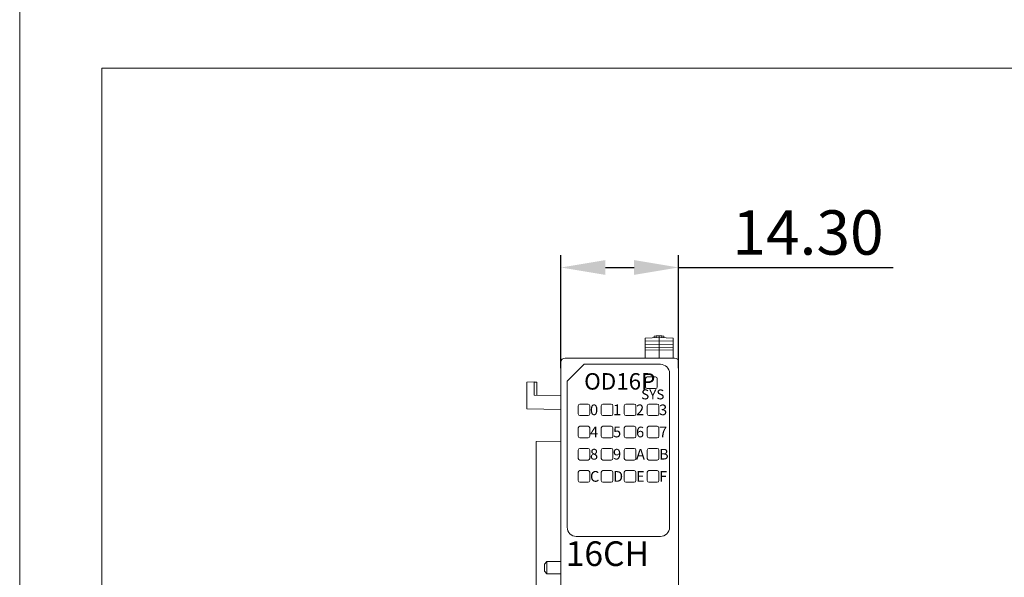
# Model space of a CAD drawing. Units: millimetres. Extents: x 860 to 4304, y 1740 to 4293.
# Drawn here: x 1250 to 1370, y 3558 to 3626 of the extents above; entities that cross this region are included whole.
import ezdxf

# ---------------------------------------------------------------- set-up
doc = ezdxf.new("R2010")
doc.units = ezdxf.units.MM
doc.header["$PDSIZE"] = -5
doc.layers.get('0').update_dxf_attribs({"lineweight": 18})
doc.layers.get('Defpoints').update_dxf_attribs({"lineweight": 18})
doc.layers.add('DWG', color=7, linetype='Continuous', lineweight=30)
doc.styles.get("Standard").update_dxf_attribs({"font": 'arial.ttf'})
doc.dimstyles.new('YanXiu', dxfattribs={"dimscale": 10, "dimtxt": 0.18, "dimasz": 0.18, "dimexe": 0.05, "dimexo": 0, "dimgap": 0.05, "dimtad": 1, "dimzin": 0, "dimdsep": 46, "dimtxsty": 'Standard', "dimcen": 0.05, "dimdle": 0.36, "dimclrd": 256, "dimclre": 256, "dimclrt": 4, "dimazin": 0, "dimtfac": 1, "dimtmove": 0, "dimatfit": 3, "dimfxl": 1, "dimtolj": 1, "dimarcsym": 0})

# ---------------------------------------------------------------- blocks, each defined once
blk = doc.blocks.new('*D168')
at = {"linetype": 'Continuous', "lineweight": -2, "transparency": 16777216}
for p, q in [((1315.85, 3583.52), (1315.85, 3597.25)), ((1330.15, 3583.52), (1330.15, 3597.25)), ((1321.25, 3595.75), (1324.75, 3595.75)), ((1330.15, 3595.75), (1356.25, 3595.75))]:
    blk.add_line(p, q, dxfattribs=at)
at = {"transparency": 16777216}
for points in [[(1321.25, 3596.65), (1321.25, 3594.85), (1315.85, 3595.75)], [(1324.75, 3596.65), (1324.75, 3594.85), (1330.15, 3595.75)]]:
    blk.add_solid(points, dxfattribs=at)
at = {"layer": 'Defpoints', "color": 0, "transparency": 16777216}
for p in [(1330.15, 3595.75), (1315.85, 3583.52), (1330.15, 3583.52)]:
    blk.add_point(p, dxfattribs=at)
at = {"color": 0, "lineweight": 0, "transparency": 16777216, "insert": (1345.9, 3600.01), "char_height": 5.4, "attachment_point": 5}
blk.add_mtext('\\A1;14.30', dxfattribs=at)

msp = doc.modelspace()

# ---------------------------------------------------------------- linework, layer by layer
for points in [[(1250, 3630), (1547, 3630), (1547, 3420), (1250, 3420)], [(1260, 3620), (1537, 3620), (1537, 3430), (1260, 3430)]]:
    msp.add_lwpolyline(points, close=True)
at = {"layer": 'DWG', "linetype": 'Continuous', "lineweight": 0}
for p, q in [((1326.07847, 3587.17111), (1327.77714, 3587.23043)), ((1326.07847, 3587.17111), (1326.07847, 3586.77111)), ((1326.07847, 3586.77111), (1327.77714, 3586.83043)), ((1326.07847, 3586.77111), (1326.07847, 3586.37111)), ((1326.07847, 3586.37111), (1327.77714, 3586.43043)), ((1326.07847, 3586.37111), (1326.07847, 3585.97111)), ((1327.17847, 3587.40953), (1327.42847, 3587.41826)), ((1327.17847, 3587.20953), (1327.17847, 3587.40953)), ((1327.42847, 3587.41826), (1327.77714, 3587.43043)), ((1327.42847, 3587.41826), (1327.42847, 3587.21826)), ((1327.77714, 3587.43043), (1328.12847, 3587.41816)), ((1327.77714, 3587.43043), (1327.77714, 3587.23043)), ((1327.77714, 3587.23043), (1327.77714, 3586.83043)), ((1327.77714, 3587.23043), (1329.47847, 3587.17102)), ((1327.77714, 3586.83043), (1329.47847, 3586.77102)), ((1327.77714, 3586.83043), (1327.77714, 3586.43043)), ((1327.77714, 3586.43043), (1327.77714, 3586.03043)), ((1327.77714, 3586.43043), (1329.47847, 3586.37102)), ((1328.12847, 3587.41816), (1328.12847, 3587.21816)), ((1328.12847, 3587.41816), (1328.37847, 3587.40943)), ((1328.37847, 3587.40943), (1328.37847, 3587.20943)), ((1329.47847, 3587.17102), (1329.47847, 3586.77102)), ((1329.47847, 3586.77102), (1329.47847, 3586.37102)), ((1329.47847, 3586.37102), (1329.47847, 3585.97102)), ((1326.07847, 3585.97111), (1327.77714, 3586.03043)), ((1326.07847, 3585.97111), (1326.07847, 3585.67111)), ((1326.07847, 3585.67111), (1327.77714, 3585.73043)), ((1326.07847, 3585.67111), (1326.07847, 3584.73044)), ((1327.77714, 3586.03043), (1329.47847, 3585.97102)), ((1327.77714, 3586.03043), (1327.77714, 3585.73043)), ((1327.77714, 3585.73043), (1329.47847, 3585.67102)), ((1327.77714, 3585.73043), (1327.77714, 3584.73043)), ((1329.47847, 3585.97102), (1329.47847, 3585.67102)), ((1329.47847, 3585.67102), (1329.47847, 3584.73045)), ((1315.85174, 3584.23044), (1315.85174, 3489.73043)), ((1329.65174, 3584.73043), (1316.35173, 3584.73043)), ((1318.66591, 3583.97176), (1316.60255, 3581.90841)), ((1329.50174, 3584.73043), (1318.35174, 3584.73043)), ((1327.9549, 3583.97176), (1318.66591, 3583.97176)), ((1330.15174, 3489.73043), (1330.15174, 3584.23044)), ((1329.05414, 3564.13671), (1329.05414, 3582.87253)), ((1312.60251, 3581.83043), (1311.69953, 3581.78311)), ((1311.69953, 3581.78311), (1311.69953, 3578.53472)), ((1312.60251, 3581.83043), (1312.60251, 3580.21469)), ((1312.89593, 3581.78502), (1312.60251, 3581.78502)), ((1312.89593, 3581.78502), (1312.89593, 3580.20958)), ((1316.60255, 3581.90841), (1316.60255, 3564.13671)), ((1326.13424, 3582.23043), (1326.13424, 3581.23043)), ((1327.35174, 3582.44793), (1326.35174, 3582.44793)), ((1327.56923, 3581.23043), (1327.56923, 3582.23043)), ((1326.35174, 3581.01294), (1327.35174, 3581.01294)), ((1315.84953, 3580.15817), (1312.60251, 3580.21469)), ((1319.15174, 3579.13744), (1318.15174, 3579.13744)), ((1321.95174, 3579.13744), (1320.95174, 3579.13744)), ((1324.75174, 3579.13744), (1323.75174, 3579.13744)), ((1327.55174, 3579.13744), (1326.55174, 3579.13744)), ((1311.69953, 3578.53472), (1315.84953, 3578.46228)), ((1317.94473, 3577.93043), (1317.94473, 3578.93043)), ((1319.35874, 3577.93043), (1319.35874, 3578.93043)), ((1320.74473, 3577.93043), (1320.74473, 3578.93043)), ((1322.15874, 3577.93043), (1322.15874, 3578.93043)), ((1323.54473, 3577.93043), (1323.54473, 3578.93043)), ((1324.95874, 3577.93043), (1324.95874, 3578.93043)), ((1326.34473, 3577.93043), (1326.34473, 3578.93043)), ((1327.75874, 3577.93043), (1327.75874, 3578.93043)), ((1318.15174, 3577.72343), (1319.15174, 3577.72343)), ((1320.95174, 3577.72343), (1321.95174, 3577.72343)), ((1323.75174, 3577.72343), (1324.75174, 3577.72343)), ((1326.55174, 3577.72343), (1327.55174, 3577.72343)), ((1317.94473, 3575.23043), (1317.94473, 3576.23043)), ((1319.15174, 3576.43744), (1318.15174, 3576.43744)), ((1319.35874, 3575.23043), (1319.35874, 3576.23043)), ((1320.74473, 3575.23043), (1320.74473, 3576.23043)), ((1321.95174, 3576.43744), (1320.95174, 3576.43744)), ((1322.15874, 3575.23043), (1322.15874, 3576.23043)), ((1323.54473, 3575.23043), (1323.54473, 3576.23043)), ((1324.75174, 3576.43744), (1323.75174, 3576.43744)), ((1324.95874, 3575.23043), (1324.95874, 3576.23043)), ((1326.34473, 3575.23043), (1326.34473, 3576.23043)), ((1327.55174, 3576.43744), (1326.55174, 3576.43744)), ((1327.75874, 3575.23043), (1327.75874, 3576.23043)), ((1315.84953, 3574.60936), (1312.84953, 3574.58318)), ((1312.84953, 3554.03561), (1312.84953, 3574.58318)), ((1318.15174, 3575.02343), (1319.15174, 3575.02343)), ((1320.95174, 3575.02343), (1321.95174, 3575.02343)), ((1323.75174, 3575.02343), (1324.75174, 3575.02343)), ((1326.55174, 3575.02343), (1327.55174, 3575.02343)), ((1317.94473, 3572.53043), (1317.94473, 3573.53043)), ((1319.15174, 3573.73744), (1318.15174, 3573.73744)), ((1319.35874, 3572.53043), (1319.35874, 3573.53043)), ((1320.74473, 3572.53043), (1320.74473, 3573.53043)), ((1321.95174, 3573.73744), (1320.95174, 3573.73744)), ((1322.15874, 3572.53043), (1322.15874, 3573.53043)), ((1323.54473, 3572.53043), (1323.54473, 3573.53043)), ((1324.75174, 3573.73744), (1323.75174, 3573.73744)), ((1324.95874, 3572.53043), (1324.95874, 3573.53043)), ((1326.34473, 3572.53043), (1326.34473, 3573.53043)), ((1327.55174, 3573.73744), (1326.55174, 3573.73744)), ((1327.75874, 3572.53043), (1327.75874, 3573.53043)), ((1318.15174, 3572.32343), (1319.15174, 3572.32343)), ((1320.95174, 3572.32343), (1321.95174, 3572.32343)), ((1323.75174, 3572.32343), (1324.75174, 3572.32343)), ((1326.55174, 3572.32343), (1327.55174, 3572.32343)), ((1317.94473, 3569.83043), (1317.94473, 3570.83043)), ((1319.15174, 3571.03744), (1318.15174, 3571.03744)), ((1319.35874, 3569.83043), (1319.35874, 3570.83043)), ((1320.74473, 3569.83043), (1320.74473, 3570.83043)), ((1321.95174, 3571.03744), (1320.95174, 3571.03744)), ((1322.15874, 3569.83043), (1322.15874, 3570.83043)), ((1323.54473, 3569.83043), (1323.54473, 3570.83043)), ((1324.75174, 3571.03744), (1323.75174, 3571.03744)), ((1324.95874, 3569.83043), (1324.95874, 3570.83043)), ((1326.34473, 3569.83043), (1326.34473, 3570.83043)), ((1327.55174, 3571.03744), (1326.55174, 3571.03744)), ((1327.75874, 3569.83043), (1327.75874, 3570.83043)), ((1318.15174, 3569.62343), (1319.15174, 3569.62343)), ((1320.95174, 3569.62343), (1321.95174, 3569.62343)), ((1323.75174, 3569.62343), (1324.75174, 3569.62343)), ((1326.55174, 3569.62343), (1327.55174, 3569.62343)), ((1317.70213, 3563.0373), (1327.95457, 3563.0373)), ((1314.14773, 3559.96558), (1313.84953, 3559.66477)), ((1315.84953, 3559.98043), (1314.14773, 3559.96558)), ((1314.14773, 3559.23043), (1314.14773, 3559.96558)), ((1313.84953, 3559.66477), (1313.84953, 3558.7961)), ((1313.84953, 3558.7961), (1314.14773, 3558.49528)), ((1314.14773, 3558.49528), (1314.14773, 3559.23043)), ((1314.14773, 3558.49528), (1315.84953, 3558.48043))]:
    msp.add_line(p, q, dxfattribs=at)
for centre, radius, start, end in [((1326.35174, 3582.23043), 0.2175, 90, 180), ((1327.35174, 3582.23043), 0.2175, 360, 90), ((1326.35174, 3581.23043), 0.2175, 180, 270), ((1327.35174, 3581.23043), 0.2175, 270, 0), ((1318.15174, 3578.93043), 0.207, 90, 180), ((1319.15174, 3578.93043), 0.207, 0, 90), ((1320.95174, 3578.93043), 0.207, 90, 180), ((1321.95174, 3578.93043), 0.207, 0, 90), ((1323.75174, 3578.93043), 0.207, 90, 180), ((1324.75174, 3578.93043), 0.207, 0, 90), ((1326.55174, 3578.93043), 0.207, 90, 180), ((1327.55174, 3578.93043), 0.207, 0, 90), ((1318.15174, 3577.93043), 0.207, 180, 270), ((1319.15174, 3577.93043), 0.207, 270, 0), ((1320.95174, 3577.93043), 0.207, 180, 270), ((1321.95174, 3577.93043), 0.207, 270, 0), ((1323.75174, 3577.93043), 0.207, 180, 270), ((1324.75174, 3577.93043), 0.207, 270, 0), ((1326.55174, 3577.93043), 0.207, 180, 270), ((1327.55174, 3577.93043), 0.207, 270, 0), ((1318.15174, 3576.23043), 0.207, 90, 180), ((1319.15174, 3576.23043), 0.207, 0, 90), ((1320.95174, 3576.23043), 0.207, 90, 180), ((1321.95174, 3576.23043), 0.207, 0, 90), ((1323.75174, 3576.23043), 0.207, 90, 180), ((1324.75174, 3576.23043), 0.207, 0, 90), ((1326.55174, 3576.23043), 0.207, 90, 180), ((1327.55174, 3576.23043), 0.207, 0, 90), ((1318.15174, 3575.23043), 0.207, 180, 270), ((1319.15174, 3575.23043), 0.207, 270, 0), ((1320.95174, 3575.23043), 0.207, 180, 270), ((1321.95174, 3575.23043), 0.207, 270, 0), ((1323.75174, 3575.23043), 0.207, 180, 270), ((1324.75174, 3575.23043), 0.207, 270, 0), ((1326.55174, 3575.23043), 0.207, 180, 270), ((1327.55174, 3575.23043), 0.207, 270, 0), ((1318.15174, 3573.53043), 0.207, 90, 180), ((1319.15174, 3573.53043), 0.207, 0, 90), ((1320.95174, 3573.53043), 0.207, 90, 180), ((1321.95174, 3573.53043), 0.207, 0, 90), ((1323.75174, 3573.53043), 0.207, 90, 180), ((1324.75174, 3573.53043), 0.207, 0, 90), ((1326.55174, 3573.53043), 0.207, 90, 180), ((1327.55174, 3573.53043), 0.207, 360, 90), ((1318.15174, 3572.53043), 0.207, 180, 270), ((1319.15174, 3572.53043), 0.207, 270, 0), ((1320.95174, 3572.53043), 0.207, 180, 270), ((1321.95174, 3572.53043), 0.207, 270, 0), ((1323.75174, 3572.53043), 0.207, 180, 270), ((1324.75174, 3572.53043), 0.207, 270, 360), ((1326.55174, 3572.53043), 0.207, 180, 270), ((1327.55174, 3572.53043), 0.207, 270, 0), ((1318.15174, 3570.83043), 0.207, 90, 180), ((1319.15174, 3570.83043), 0.207, 0, 90), ((1320.95174, 3570.83043), 0.207, 90, 180), ((1321.95174, 3570.83043), 0.207, 0, 90), ((1323.75174, 3570.83043), 0.207, 90, 180), ((1324.75174, 3570.83043), 0.207, 360, 90), ((1326.55174, 3570.83043), 0.207, 90, 180), ((1327.55174, 3570.83043), 0.207, 360, 90), ((1318.15174, 3569.83043), 0.207, 180, 270), ((1319.15174, 3569.83043), 0.207, 270, 0), ((1320.95174, 3569.83043), 0.207, 180, 270), ((1321.95174, 3569.83043), 0.207, 270, 0), ((1323.75174, 3569.83043), 0.207, 180, 270), ((1324.75174, 3569.83043), 0.207, 270, 0), ((1326.55174, 3569.83043), 0.207, 180, 270), ((1327.55174, 3569.83043), 0.207, 270, 0)]:
    msp.add_arc(centre, radius, start, end, dxfattribs=at)
for centre, major_axis, ratio, start_param, end_param in [((1316.35174, 3584.23043), (-0.35356, 0.35356), 0.999972585, 5.497800851, 7.068569763), ((1327.95457, 3582.87219), (0.77763, 0.77763), 0.99969546, 5.497939437, 7.068431177), ((1329.65173, 3584.23043), (0.35356, 0.35356), 0.999972585, 5.497800851, 7.068569763), ((1317.70213, 3564.13671), (-1.09957, 0), 0.999847695, 0, 1.570796327), ((1327.95457, 3564.13671), (1.09957, 0), 0.999847695, 4.71238898, 6.283185307)]:
    msp.add_ellipse(centre, major_axis=major_axis, ratio=ratio, start_param=start_param, end_param=end_param, dxfattribs=at)

# ---------------------------------------------------------------- texts
at = {"color": 0, "lineweight": 0, "insert": (1316.42739, 3562.4319), "char_height": 3, "attachment_point": 1}
msp.add_mtext_dynamic_manual_height_columns('{\\fSimHei|b0|i0|c0|p34;16CH}', width=18.4777014, gutter_width=11, heights=[3], dxfattribs=at)
at = {"layer": 'DWG', "color": 2, "lineweight": -2, "attachment_point": 1}
for s, heights, insert, char_height in [('{\\fSimSun|b0|i0|c0|p34;OD16P}', [2], (1318.66854, 3582.89353), 2), ('{\\fSimSun|b0|i0|c0|p34;SYS}', [1.2], (1325.60947, 3580.90572), 1.2), ('{\\fSimSun|b0|i0|c0|p34;0}', [1.3], (1319.38224, 3579.08184), 1.3), ('{\\fSimSun|b0|i0|c0|p34;1}', [1.3], (1322.18224, 3579.08184), 1.3), ('{\\fSimSun|b0|i0|c0|p34;2}', [1.3], (1324.98224, 3579.08184), 1.3), ('{\\fSimSun|b0|i0|c0|p34;3}', [1.3], (1327.78224, 3579.08184), 1.3), ('{\\fSimSun|b0|i0|c0|p34;4}', [1.3], (1319.38224, 3576.38184), 1.3), ('{\\fSimSun|b0|i0|c0|p34;5}', [1.3], (1322.18224, 3576.38184), 1.3), ('{\\fSimSun|b0|i0|c0|p34;6}', [1.3], (1324.98224, 3576.38184), 1.3), ('{\\fSimSun|b0|i0|c0|p34;7}', [1.3], (1327.78224, 3576.38184), 1.3), ('{\\fSimSun|b0|i0|c0|p34;8}', [1.3], (1319.38224, 3573.68184), 1.3), ('{\\fSimSun|b0|i0|c0|p34;9}', [1.3], (1322.18224, 3573.68184), 1.3), ('{\\fSimSun|b0|i0|c0|p34;A}', [1.3], (1324.98224, 3573.68184), 1.3), ('{\\fSimSun|b0|i0|c0|p34;B}', [1.3], (1327.78224, 3573.68184), 1.3), ('{\\fSimSun|b0|i0|c0|p34;C}', [1.3], (1319.38224, 3570.98184), 1.3), ('{\\fSimSun|b0|i0|c0|p34;D}', [1.3], (1322.18224, 3570.98184), 1.3), ('{\\fSimSun|b0|i0|c0|p34;E}', [1.3], (1324.98224, 3570.98184), 1.3), ('{\\fSimSun|b0|i0|c0|p34;F}', [1.3], (1327.78224, 3570.98184), 1.3)]:
    msp.add_mtext_dynamic_manual_height_columns(s, width=7.3471691, gutter_width=11, heights=heights, dxfattribs=dict(at, insert=insert, char_height=char_height))

# ---------------------------------------------------------------- dimensions: what is measured, and where the dimension line sits
at = {"color": 0, "lineweight": 0}
dim = msp.add_linear_dim(base=(1330.15174, 3595.74746), p1=(1315.85174, 3583.51888), p2=(1330.15174, 3583.51888), dimstyle='YanXiu', override={"dimscale": 30, "dimsah": 1, "dimclrt": 0, "dimtzin": 8}, dxfattribs=at)
dim.commit()
dim.dimension.update_dxf_attribs({"geometry": '*D168', "text_midpoint": (1345.89949, 3600.0064)})

doc.saveas('drawing.dxf')
